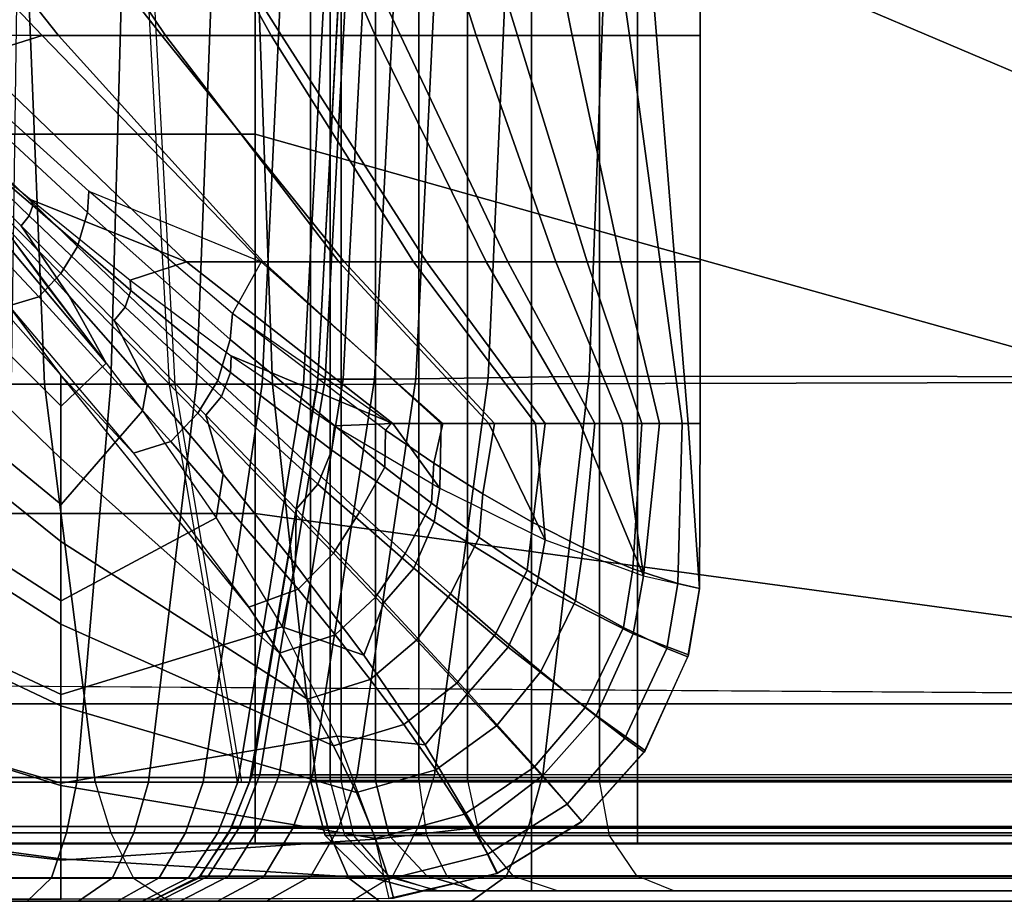
# Model space of a CAD drawing. Units: inches. Extents: x -30.1 to 32.2, y -28.8 to 17.7.
# Drawn here: x 21.7 to 23.9, y -14.6 to -12.6 of the extents above; entities that cross this region are included whole.
import ezdxf

# ---------------------------------------------------------------- set-up
doc = ezdxf.new("R2010")
doc.units = ezdxf.units.IN
doc.header["$MEASUREMENT"] = 0
for name, color, linetype in [('SEAT-BACK', 5, 'Continuous'), ('SEAT-BACKFABRIC', 5, 'Continuous'), ('SEAT-CUSHION', 5, 'Continuous'), ('SEAT-SEAT', 5, 'Continuous')]:
    doc.layers.add(name, color=color, linetype=linetype)

msp = doc.modelspace()

# ---------------------------------------------------------------- linework, layer by layer
at = {"layer": 'SEAT-BACK'}
for points in [[(22.4197, 11.144, 23.4742), (22.375, 11.144, 23.0539), (22.375, -14.356, 23.0539), (22.4197, -14.356, 23.4742)], [(22.375, 11.144, 23.0539), (22.375, 11.144, 14.1885), (22.375, -14.356, 14.1885), (22.375, -14.356, 23.0539)], [(22.375, 11.144, 14.1885), (22.4444, 11.144, 13.9343), (22.4444, -14.356, 13.9343), (22.375, -14.356, 14.1885)], [(22.5224, 11.144, 23.8074), (22.4197, 11.144, 23.4742), (22.4197, -14.356, 23.4742), (22.5224, -14.356, 23.8074)], [(22.4444, 11.144, 13.9343), (22.6202, 11.144, 13.7583), (22.6202, -14.356, 13.7583), (22.4444, -14.356, 13.9343)], [(22.7301, 11.144, 24.1915), (22.5224, 11.144, 23.8074), (22.5224, -14.356, 23.8074), (22.7301, -14.356, 24.1915)], [(22.6202, 11.144, 13.7583), (22.875, 11.144, 13.6885), (22.875, -14.356, 13.6885), (22.6202, -14.356, 13.7583)], [(23.0295, 11.144, 24.5337), (22.7301, 11.144, 24.1915), (22.7301, -14.356, 24.1915), (23.0295, -14.356, 24.5337)], [(27.875, -14.356, 13.6885), (22.875, -14.356, 13.6885), (22.875, 11.144, 13.6885), (27.875, 11.144, 13.6885)], [(26.6614, 11.144, 27.8359), (23.0295, 11.144, 24.5337), (23.0295, -14.356, 24.5337), (26.6614, -14.356, 27.8359)], [(22.4085, -14.481, 23.0539), (22.4524, -14.481, 23.4672), (22.4197, -14.356, 23.4742), (22.375, -14.356, 23.0539)], [(22.375, -14.356, 14.1885), (22.375, -14.356, 23.0539), (22.4085, -14.481, 23.0539), (22.4085, -14.481, 14.1885)], [(22.4444, -14.356, 13.9343), (22.375, -14.356, 14.1885), (22.4085, -14.481, 14.1885), (22.4733, -14.481, 13.9514)], [(22.4197, -14.356, 23.4742), (22.5224, -14.356, 23.8074), (22.5534, -14.481, 23.7948), (22.4524, -14.481, 23.4672)], [(22.6373, -14.481, 13.7872), (22.4733, -14.481, 13.9514), (22.4444, -14.356, 13.9343), (22.6202, -14.356, 13.7583)], [(22.5224, -14.356, 23.8074), (22.7301, -14.356, 24.1915), (22.7576, -14.481, 24.1725), (22.5534, -14.481, 23.7948)], [(22.875, -14.356, 13.6885), (22.6202, -14.356, 13.7583), (22.6373, -14.481, 13.7872), (22.875, -14.481, 13.722)], [(23.0295, -14.356, 24.5337), (22.7301, -14.356, 24.1915), (22.7576, -14.481, 24.1725), (23.0521, -14.481, 24.5089)], [(27.875, -14.356, 13.6885), (22.875, -14.356, 13.6885), (22.875, -14.481, 13.722), (27.875, -14.481, 13.722)], [(23.0295, -14.356, 24.5337), (26.6614, -14.356, 27.8359), (26.6839, -14.481, 27.8111), (23.0521, -14.481, 24.5089)], [(22.5, -14.5725, 23.0539), (22.5419, -14.5725, 23.4479), (22.4524, -14.481, 23.4672), (22.4085, -14.481, 23.0539)], [(22.4085, -14.481, 14.1885), (22.4085, -14.481, 23.0539), (22.5, -14.5725, 23.0539), (22.5, -14.5725, 14.1885)], [(22.4733, -14.481, 13.9514), (22.4085, -14.481, 14.1885), (22.5, -14.5725, 14.1885), (22.5521, -14.5725, 13.9979)], [(22.4524, -14.481, 23.4672), (22.5534, -14.481, 23.7948), (22.6381, -14.5725, 23.7603), (22.5419, -14.5725, 23.4479)], [(22.6839, -14.5725, 13.8659), (22.5521, -14.5725, 13.9979), (22.4733, -14.481, 13.9514), (22.6373, -14.481, 13.7872)], [(22.5534, -14.481, 23.7948), (22.7576, -14.481, 24.1725), (22.8329, -14.5725, 24.1204), (22.6381, -14.5725, 23.7603)], [(22.875, -14.481, 13.722), (22.6373, -14.481, 13.7872), (22.6839, -14.5725, 13.8659), (22.875, -14.5725, 13.8135)], [(23.0521, -14.481, 24.5089), (22.7576, -14.481, 24.1725), (22.8329, -14.5725, 24.1204), (23.1136, -14.5725, 24.4412)], [(27.875, -14.481, 13.722), (22.875, -14.481, 13.722), (22.875, -14.5725, 13.8135), (27.875, -14.5725, 13.8135)], [(23.0521, -14.481, 24.5089), (26.6839, -14.481, 27.8111), (26.7454, -14.5725, 27.7434), (23.1136, -14.5725, 24.4412)], [(22.625, -14.606, 23.0539), (22.6641, -14.606, 23.4217), (22.5419, -14.5725, 23.4479), (22.5, -14.5725, 23.0539)], [(22.5, -14.5725, 14.1885), (22.5, -14.5725, 23.0539), (22.625, -14.606, 23.0539), (22.625, -14.606, 14.1885)], [(22.5521, -14.5725, 13.9979), (22.5, -14.5725, 14.1885), (22.625, -14.606, 14.1885), (22.6597, -14.606, 14.0614)], [(22.5419, -14.5725, 23.4479), (22.6381, -14.5725, 23.7603), (22.7539, -14.606, 23.7132), (22.6641, -14.606, 23.4217)], [(22.7476, -14.606, 13.9734), (22.6597, -14.606, 14.0614), (22.5521, -14.5725, 13.9979), (22.6839, -14.5725, 13.8659)], [(22.6381, -14.5725, 23.7603), (22.8329, -14.5725, 24.1204), (22.9357, -14.606, 24.0493), (22.7539, -14.606, 23.7132)], [(22.875, -14.5725, 13.8135), (22.6839, -14.5725, 13.8659), (22.7476, -14.606, 13.9734), (22.875, -14.606, 13.9385)], [(23.1136, -14.5725, 24.4412), (22.8329, -14.5725, 24.1204), (22.9357, -14.606, 24.0493), (23.1977, -14.606, 24.3487)], [(27.875, -14.5725, 13.8135), (22.875, -14.5725, 13.8135), (22.875, -14.606, 13.9385), (27.875, -14.606, 13.9385)], [(23.1136, -14.5725, 24.4412), (26.7454, -14.5725, 27.7434), (26.8295, -14.606, 27.651), (23.1977, -14.606, 24.3487)], [(22.625, -14.606, 23.0539), (22.625, -14.606, 14.1885), (27.875, -14.606, 13.9385), (27.875, -14.606, 27.1885)], [(27.8588, -14.606, 27.33), (22.6641, -14.606, 23.4217), (22.625, -14.606, 23.0539), (27.875, -14.606, 27.1885)], [(27.875, -14.606, 13.9385), (22.625, -14.606, 14.1885), (22.6597, -14.606, 14.0614), (27.875, -14.606, 13.9385)], [(27.875, -14.606, 13.9385), (22.6597, -14.606, 14.0614), (22.7476, -14.606, 13.9734), (27.875, -14.606, 13.9385)], [(22.6641, -14.606, 23.4217), (27.8588, -14.606, 27.33), (27.806, -14.606, 27.474)], [(27.6969, -14.606, 27.6255), (22.6641, -14.606, 23.4217), (27.806, -14.606, 27.474), (27.6969, -14.606, 27.6255)], [(27.5394, -14.606, 27.7425), (22.6641, -14.606, 23.4217), (27.6969, -14.606, 27.6255), (27.5394, -14.606, 27.7425)], [(22.7539, -14.606, 23.7132), (22.6641, -14.606, 23.4217), (27.5394, -14.606, 27.7425), (27.3378, -14.606, 27.8073)], [(27.875, -14.606, 13.9385), (22.7476, -14.606, 13.9734), (22.875, -14.606, 13.9385), (27.875, -14.606, 13.9385)], [(22.9357, -14.606, 24.0493), (22.7539, -14.606, 23.7132), (27.3378, -14.606, 27.8073), (27.1143, -14.606, 27.7986)], [(23.1977, -14.606, 24.3487), (22.9357, -14.606, 24.0493), (27.1143, -14.606, 27.7986), (26.9668, -14.606, 27.7457)], [(26.8295, -14.606, 27.651), (23.1977, -14.606, 24.3487), (26.9668, -14.606, 27.7457), (26.8295, -14.606, 27.651)]]:
    msp.add_3dface(points, dxfattribs=at)
at = {"layer": 'SEAT-BACKFABRIC'}
for points in [[(21.3291, -12.5449, 25.3212), (21.7359, -12.5451, 25.8427), (21.773, -13.4593, 25.8096), (21.3703, -13.4588, 25.2933)], [(21.9229, -13.4591, 16.047), (21.9478, -12.5417, 16.0037), (21.7101, -12.5417, 15.9053), (21.6971, -13.4591, 15.9535)], [(21.7359, -12.5451, 25.8427), (22.2568, -12.5452, 26.3472), (22.2888, -13.4595, 26.309), (21.773, -13.4593, 25.8096)], [(22.1167, -13.4591, 16.1957), (22.152, -12.5417, 16.1604), (21.9478, -12.5417, 16.0037), (21.9229, -13.4591, 16.047)], [(22.0059, -12.5452, 22.5213), (22.019, -12.5452, 23.4182), (22.068, -13.4595, 23.4091), (22.0557, -13.4595, 22.5213)], [(22.2655, -13.4591, 16.3896), (22.3087, -12.5417, 16.3646), (22.152, -12.5417, 16.1604), (22.1167, -13.4591, 16.1957)], [(22.2568, -12.5452, 26.3472), (25.5171, -12.5414, 29.0742), (25.5487, -13.4518, 29.0364), (22.2888, -13.4595, 26.309)], [(22.359, -13.4591, 16.6153), (22.4072, -12.5417, 16.6024), (22.3087, -12.5417, 16.3646), (22.2655, -13.4591, 16.3896)], [(22.3909, -13.4595, 16.8577), (22.4407, -12.5452, 16.8577), (22.4072, -12.5417, 16.6024), (22.359, -13.4591, 16.6153)], [(22.3919, -13.4476, 23.2228), (22.3909, -13.4595, 22.5213), (22.4407, -12.5452, 22.5213), (22.4409, -12.5393, 23.2228)], [(22.4407, -12.5452, 16.8577), (22.4407, -12.5452, 22.5213), (22.3909, -13.4595, 22.5213), (22.3909, -13.4595, 16.8577)], [(22.4409, -12.5393, 23.2228), (22.4566, -12.5393, 23.4737), (22.408, -13.4476, 23.4798), (22.3919, -13.4476, 23.2228)], [(22.4566, -12.5393, 23.4737), (22.4964, -12.5393, 23.6924), (22.4488, -13.4476, 23.7038), (22.408, -13.4476, 23.4798)], [(22.4964, -12.5393, 23.6924), (22.5657, -12.5393, 23.9206), (22.5198, -13.4476, 23.9376), (22.4488, -13.4476, 23.7038)], [(22.5657, -12.5393, 23.9206), (22.6573, -12.5389, 24.1308), (22.6137, -13.4468, 24.1528), (22.5198, -13.4476, 23.9376)], [(22.6573, -12.5389, 24.1308), (22.8169, -12.5377, 24.3941), (22.7773, -13.4445, 24.4225), (22.6137, -13.4468, 24.1528)], [(22.8169, -12.5377, 24.3941), (23.0399, -12.5358, 24.6552), (23.0059, -13.4408, 24.6897), (22.7773, -13.4445, 24.4225)], [(23.0399, -12.5358, 24.6552), (26.3739, -12.5374, 27.9445), (26.3397, -13.4438, 27.9791), (23.0059, -13.4408, 24.6897)], [(21.3703, -13.4588, 25.2933), (21.773, -13.4593, 25.8096), (21.8877, -14.36, 25.7072), (21.4973, -14.3592, 25.2071)], [(21.846, -14.3602, 16.1802), (21.9229, -13.4591, 16.047), (21.6971, -13.4591, 15.9535), (21.6573, -14.3602, 16.102)], [(21.773, -13.4593, 25.8096), (22.2888, -13.4595, 26.309), (22.3875, -14.3602, 26.191), (21.8877, -14.36, 25.7072)], [(22.008, -14.3602, 16.3045), (22.1167, -13.4591, 16.1957), (21.9229, -13.4591, 16.047), (21.846, -14.3602, 16.1802)], [(22.1323, -14.3602, 16.4665), (22.2655, -13.4591, 16.3896), (22.1167, -13.4591, 16.1957), (22.008, -14.3602, 16.3045)], [(22.0557, -13.4595, 22.5213), (22.068, -13.4595, 23.4091), (22.2192, -14.3602, 23.3812), (22.2095, -14.3602, 22.5212)], [(22.2104, -14.3602, 16.6551), (22.359, -13.4591, 16.6153), (22.2655, -13.4591, 16.3896), (22.1323, -14.3602, 16.4665)], [(22.2371, -14.3602, 16.8576), (22.3909, -13.4595, 16.8577), (22.359, -13.4591, 16.6153), (22.2104, -14.3602, 16.6551)], [(22.2428, -14.3433, 23.2228), (22.2371, -14.3602, 22.5212), (22.3909, -13.4595, 22.5213), (22.3919, -13.4476, 23.2228)], [(22.3909, -13.4595, 16.8577), (22.3909, -13.4595, 22.5213), (22.2371, -14.3602, 22.5212), (22.2371, -14.3602, 16.8576)], [(22.3919, -13.4476, 23.2228), (22.408, -13.4476, 23.4798), (22.26, -14.3433, 23.4984), (22.2428, -14.3433, 23.2228)], [(22.408, -13.4476, 23.4798), (22.4488, -13.4476, 23.7038), (22.3038, -14.3433, 23.7386), (22.26, -14.3433, 23.4984)], [(22.2888, -13.4595, 26.309), (25.5487, -13.4518, 29.0364), (25.6478, -14.3602, 28.918), (22.3875, -14.3602, 26.191)], [(22.4488, -13.4476, 23.7038), (22.5198, -13.4476, 23.9376), (22.3799, -14.3433, 23.9893), (22.3038, -14.3433, 23.7386)], [(22.5198, -13.4476, 23.9376), (22.6137, -13.4468, 24.1528), (22.4805, -14.3433, 24.2202), (22.3799, -14.3433, 23.9893)], [(22.6137, -13.4468, 24.1528), (22.7773, -13.4445, 24.4225), (22.6558, -14.3433, 24.5095), (22.4805, -14.3433, 24.2202)], [(22.7773, -13.4445, 24.4225), (23.0059, -13.4408, 24.6897), (22.9007, -14.3433, 24.7963), (22.6558, -14.3433, 24.5095)], [(23.0059, -13.4408, 24.6897), (26.3397, -13.4438, 27.9791), (26.2347, -14.3433, 28.0855), (22.9007, -14.3433, 24.7963)], [(22.1953, -14.4641, 23.2228), (22.1901, -14.4748, 22.5213), (22.2371, -14.3602, 22.5212), (22.2428, -14.3433, 23.2228)], [(22.2428, -14.3433, 23.2228), (22.26, -14.3433, 23.4984), (22.2129, -14.4641, 23.5043), (22.1953, -14.4641, 23.2228)], [(22.2576, -14.4641, 23.7497), (22.2129, -14.4641, 23.5043), (22.26, -14.3433, 23.4984), (22.3038, -14.3433, 23.7386)], [(22.3038, -14.3433, 23.7386), (22.3799, -14.3433, 23.9893), (22.3354, -14.4641, 24.0057), (22.2576, -14.4641, 23.7497)], [(22.3799, -14.3433, 23.9893), (22.4805, -14.3433, 24.2202), (22.4382, -14.4641, 24.2416), (22.3354, -14.4641, 24.0057)], [(22.4805, -14.3433, 24.2202), (22.6558, -14.3433, 24.5095), (22.6172, -14.4641, 24.5371), (22.4382, -14.4641, 24.2416)], [(22.6172, -14.4641, 24.5371), (22.8674, -14.4641, 24.8301), (22.9007, -14.3433, 24.7963), (22.6558, -14.3433, 24.5095)], [(22.8674, -14.4641, 24.8301), (26.2014, -14.4641, 28.1193), (26.2347, -14.3433, 28.0855), (22.9007, -14.3433, 24.7963)], [(21.4976, -14.3602, 25.2069), (21.8878, -14.3602, 25.7072), (21.9228, -14.4748, 25.6759), (21.5365, -14.4748, 25.1805)], [(21.8225, -14.4746, 16.2208), (21.846, -14.3602, 16.1802), (21.6573, -14.3602, 16.102), (21.6452, -14.4746, 16.1473)], [(21.9748, -14.4746, 16.3376), (22.008, -14.3602, 16.3045), (21.846, -14.3602, 16.1802), (21.8225, -14.4746, 16.2208)], [(21.9228, -14.4748, 25.6759), (22.4176, -14.4748, 26.155), (22.3875, -14.3602, 26.191), (21.8878, -14.3602, 25.7072)], [(22.0917, -14.4746, 16.4899), (22.1323, -14.3602, 16.4665), (22.008, -14.3602, 16.3045), (21.9748, -14.4746, 16.3376)], [(22.1651, -14.4746, 16.6673), (22.2104, -14.3602, 16.6551), (22.1323, -14.3602, 16.4665), (22.0917, -14.4746, 16.4899)], [(22.19, -14.4749, 16.8577), (22.2371, -14.3602, 16.8576), (22.2104, -14.3602, 16.6551), (22.1651, -14.4746, 16.6673)], [(22.19, -14.4749, 16.8577), (22.1901, -14.4748, 22.5213), (22.2371, -14.3603, 22.5213), (22.2371, -14.3602, 16.8576)], [(22.4176, -14.4748, 26.155), (25.678, -14.4748, 28.8819), (25.6478, -14.3602, 28.918), (22.3875, -14.3602, 26.191)], [(22.1255, -14.5731, 23.2228), (22.1214, -14.5774, 22.5213), (22.1901, -14.4748, 22.5213), (22.1953, -14.4641, 23.2228)], [(22.1953, -14.4641, 23.2228), (22.2129, -14.4641, 23.5043), (22.1436, -14.5731, 23.513), (22.1255, -14.5731, 23.2228)], [(22.1897, -14.5731, 23.7659), (22.1436, -14.5731, 23.513), (22.2129, -14.4641, 23.5043), (22.2576, -14.4641, 23.7497)], [(22.2576, -14.4641, 23.7497), (22.3354, -14.4641, 24.0057), (22.2699, -14.5731, 24.0299), (22.1897, -14.5731, 23.7659)], [(22.3354, -14.4641, 24.0057), (22.4382, -14.4641, 24.2416), (22.3759, -14.5731, 24.2731), (22.2699, -14.5731, 24.0299)], [(22.4382, -14.4641, 24.2416), (22.6172, -14.4641, 24.5371), (22.5604, -14.5731, 24.5777), (22.3759, -14.5731, 24.2731)], [(22.5604, -14.5731, 24.5777), (22.8183, -14.5731, 24.8798), (22.8674, -14.4641, 24.8301), (22.6172, -14.4641, 24.5371)], [(22.8183, -14.5731, 24.8798), (26.1523, -14.5731, 28.169), (26.2014, -14.4641, 28.1193), (22.8674, -14.4641, 24.8301)], [(21.5365, -14.4748, 25.1805), (21.9228, -14.4748, 25.6759), (21.9741, -14.5774, 25.6301), (21.5933, -14.5774, 25.142)], [(21.7884, -14.577, 16.28), (21.8225, -14.4746, 16.2208), (21.6452, -14.4746, 16.1473), (21.6275, -14.577, 16.2133)], [(21.9265, -14.577, 16.386), (21.9748, -14.4746, 16.3376), (21.8225, -14.4746, 16.2208), (21.7884, -14.577, 16.28)], [(21.9741, -14.5774, 25.6301), (22.4617, -14.5774, 26.1023), (22.4176, -14.4748, 26.155), (21.9228, -14.4748, 25.6759)], [(22.0325, -14.577, 16.5241), (22.0917, -14.4746, 16.4899), (21.9748, -14.4746, 16.3376), (21.9265, -14.577, 16.386)], [(22.0991, -14.577, 16.685), (22.1651, -14.4746, 16.6673), (22.0917, -14.4746, 16.4899), (22.0325, -14.577, 16.5241)], [(22.1214, -14.5775, 16.8577), (22.19, -14.4749, 16.8577), (22.1651, -14.4746, 16.6673), (22.0991, -14.577, 16.685)], [(22.1214, -14.5775, 16.8577), (22.1214, -14.5774, 22.5213), (22.1901, -14.4748, 22.5213), (22.19, -14.4749, 16.8577)], [(22.4617, -14.5774, 26.1023), (25.722, -14.5774, 28.8292), (25.678, -14.4748, 28.8819), (22.4176, -14.4748, 26.155)], [(22.1255, -14.5731, 23.2228), (22.1436, -14.5731, 23.513), (22.0319, -14.6298, 23.5271), (22.0129, -14.6298, 23.2228)], [(22.0129, -14.6298, 23.2228), (22.0129, -14.6298, 22.5213), (22.1214, -14.5774, 22.5213), (22.1255, -14.5731, 23.2228)], [(22.0802, -14.6298, 23.7922), (22.0319, -14.6298, 23.5271), (22.1436, -14.5731, 23.513), (22.1897, -14.5731, 23.7659)], [(22.1897, -14.5731, 23.7659), (22.2699, -14.5731, 24.0299), (22.1642, -14.6298, 24.069), (22.0802, -14.6298, 23.7922)], [(22.2699, -14.5731, 24.0299), (22.3759, -14.5731, 24.2731), (22.2754, -14.6298, 24.3239), (22.1642, -14.6298, 24.069)], [(22.3759, -14.5731, 24.2731), (22.5604, -14.5731, 24.5777), (22.4689, -14.6298, 24.6433), (22.2754, -14.6298, 24.3239)], [(22.4689, -14.6298, 24.6433), (22.7392, -14.6298, 24.9599), (22.8183, -14.5731, 24.8798), (22.5604, -14.5731, 24.5777)], [(22.7392, -14.6298, 24.9599), (26.0732, -14.6298, 28.2492), (26.1523, -14.5731, 28.169), (22.8183, -14.5731, 24.8798)], [(21.5933, -14.5774, 25.142), (21.9741, -14.5774, 25.6301), (22.055, -14.6298, 25.5578), (21.6832, -14.6298, 25.0811)], [(21.7339, -14.6299, 16.3742), (21.7884, -14.577, 16.28), (21.6275, -14.577, 16.2133), (21.5993, -14.6299, 16.3185)], [(21.8495, -14.6299, 16.4629), (21.9265, -14.577, 16.386), (21.7884, -14.577, 16.28), (21.7339, -14.6299, 16.3742)], [(21.9382, -14.6299, 16.5785), (22.0325, -14.577, 16.5241), (21.9265, -14.577, 16.386), (21.8495, -14.6299, 16.4629)], [(21.994, -14.6299, 16.7131), (22.0991, -14.577, 16.685), (22.0325, -14.577, 16.5241), (21.9382, -14.6299, 16.5785)], [(22.055, -14.6298, 25.5578), (22.5313, -14.6298, 26.019), (22.4617, -14.5774, 26.1023), (21.9741, -14.5774, 25.6301)], [(22.0129, -14.6298, 16.8577), (22.1214, -14.5775, 16.8577), (22.0991, -14.577, 16.685), (21.994, -14.6299, 16.7131)], [(22.0129, -14.6298, 16.8577), (22.0129, -14.6298, 22.5213), (22.1214, -14.5774, 22.5213), (22.1214, -14.5775, 16.8577)], [(22.5313, -14.6298, 26.019), (25.7916, -14.6298, 28.746), (25.722, -14.5774, 28.8292), (22.4617, -14.5774, 26.1023)], [(20.8969, -14.6298, 22.5213), (20.8968, -14.6299, 16.8576), (22.0129, -14.6298, 16.8577), (22.0129, -14.6298, 22.5213)], [(20.9728, -14.6298, 23.3499), (20.8969, -14.6298, 22.5213), (22.0129, -14.6298, 22.5213), (22.0129, -14.6298, 23.2228)], [(21.1323, -14.6298, 23.9676), (20.9728, -14.6298, 23.3499), (22.0129, -14.6298, 23.2228), (22.0319, -14.6298, 23.5271)], [(21.3793, -14.6298, 24.5625), (21.1323, -14.6298, 23.9676), (22.0802, -14.6298, 23.7922), (22.1642, -14.6298, 24.069)], [(21.1323, -14.6298, 23.9676), (22.0319, -14.6298, 23.5271), (22.0802, -14.6298, 23.7922), (21.1323, -14.6298, 23.9676)], [(21.6832, -14.6298, 25.0811), (21.3793, -14.6298, 24.5625), (22.2754, -14.6298, 24.3239), (22.4689, -14.6298, 24.6433)], [(21.3793, -14.6298, 24.5625), (22.1642, -14.6298, 24.069), (22.2754, -14.6298, 24.3239), (21.3793, -14.6298, 24.5625)], [(21.4548, -14.6298, 16.8576), (22.0129, -14.6298, 16.8577), (21.994, -14.6299, 16.7131)], [(21.4548, -14.6298, 16.8576), (21.994, -14.6299, 16.7131), (21.9382, -14.6299, 16.5785)], [(21.4548, -14.6298, 16.8576), (21.9382, -14.6299, 16.5785), (21.8495, -14.6299, 16.4629)], [(21.4548, -14.6298, 16.8576), (21.8495, -14.6299, 16.4629), (21.7339, -14.6299, 16.3742)], [(21.4548, -14.6298, 16.8576), (21.7339, -14.6299, 16.3742), (21.5993, -14.6299, 16.3185)], [(21.6832, -14.6298, 25.0811), (22.4689, -14.6298, 24.6433), (22.7392, -14.6298, 24.9599), (22.055, -14.6298, 25.5578)], [(22.055, -14.6298, 25.5578), (22.7392, -14.6298, 24.9599), (22.5313, -14.6298, 26.019), (22.055, -14.6298, 25.5578)], [(22.5313, -14.6298, 26.019), (22.7392, -14.6298, 24.9599), (26.0732, -14.6298, 28.2492), (25.7916, -14.6298, 28.746)]]:
    msp.add_3dface(points, dxfattribs=at)
at = {"layer": 'SEAT-CUSHION'}
msp.add_line((23.257, -13.5484, 15.1407), (23.257, -13.5484, 15.2032), dxfattribs=at)
for points in [[(21.5607, -12.6692, 16.1471), (20.9837, -12.0369, 16.2798), (21.3032, -12.0369, 16.2101), (21.8048, -12.6692, 16.0808)], [(22.0387, -12.6693, 14.7065), (21.5376, -12.037, 14.6702), (21.1652, -12.037, 14.6543), (21.7673, -12.6693, 14.6843)], [(21.7673, -12.6693, 14.6843), (21.1652, -12.037, 14.6543), (21.2414, -12.4466, 14.657), (21.5561, -12.736, 14.6712)], [(21.8048, -12.6692, 16.0808), (21.3032, -12.0369, 16.2101), (21.6206, -12.0369, 16.1315), (22.0469, -12.6692, 16.0074)], [(22.3093, -12.6693, 14.7366), (21.9096, -12.037, 14.6951), (21.5376, -12.037, 14.6702), (22.0387, -12.6693, 14.7065)], [(22.0469, -12.6692, 16.0074), (21.6206, -12.0369, 16.1315), (21.9351, -12.0369, 16.0423), (22.2861, -12.6692, 15.9253)], [(22.5784, -12.6693, 14.7782), (22.2804, -12.037, 14.7329), (21.9096, -12.037, 14.6951), (22.3093, -12.6693, 14.7366)], [(22.2861, -12.6692, 15.9253), (21.9351, -12.0369, 16.0423), (22.2456, -12.0369, 15.94), (22.5214, -12.6692, 15.8324)], [(22.5214, -12.6692, 15.8324), (22.2456, -12.0369, 15.94), (22.5498, -12.0369, 15.8201), (22.7503, -12.6692, 15.7248)], [(22.8438, -12.6693, 14.8384), (22.6484, -12.037, 14.7917), (22.2804, -12.037, 14.7329), (22.5784, -12.6693, 14.7782)], [(22.7503, -12.6692, 15.7248), (22.5498, -12.0369, 15.8201), (22.8423, -12.0369, 15.6744), (22.9676, -12.6692, 15.5956)], [(23.0972, -12.6693, 14.9365), (23.0065, -12.037, 14.8934), (22.6484, -12.037, 14.7917), (22.8438, -12.6693, 14.8384)], [(22.9676, -12.6692, 15.5956), (22.8423, -12.0369, 15.6744), (23.1071, -12.0369, 15.4838), (23.1581, -12.6692, 15.4302)], [(23.2571, -12.6693, 15.1407), (23.2571, -12.037, 15.1407), (23.0065, -12.037, 14.8934), (23.0972, -12.6693, 14.9365)], [(23.1581, -12.6692, 15.4302), (23.1071, -12.0369, 15.4838), (23.2569, -12.0369, 15.2032), (23.2569, -12.6692, 15.2032)], [(23.2569, -12.6692, 15.2032), (23.2571, -12.6693, 15.1407), (23.2571, -12.037, 15.1407), (23.257, -12.037, 15.2032)], [(22.0947, -13.1822, 15.9918), (21.5607, -12.6692, 16.1471), (21.2926, -12.6735, 16.2095), (21.7424, -13.0418, 16.0984)], [(21.9126, -13.4117, 16.0072), (21.2926, -12.6735, 16.2095), (21.2926, -12.9906, 16.1309), (21.8108, -13.5086, 15.9765)], [(21.2926, -12.6735, 16.2095), (21.9126, -13.4117, 16.0072), (21.6473, -13.0605, 16.1117), (21.2926, -12.6735, 16.2095)], [(22.2636, -13.1823, 14.7308), (21.7673, -12.6693, 14.6843), (21.5561, -12.736, 14.6712), (21.8733, -13.0223, 14.6922)], [(22.268, -13.1822, 15.9319), (21.8048, -12.6692, 16.0808), (21.5607, -12.6692, 16.1471), (22.0947, -13.1822, 15.9918)], [(22.451, -13.1823, 14.7567), (22.0387, -12.6693, 14.7065), (21.7673, -12.6693, 14.6843), (22.2636, -13.1823, 14.7308)], [(22.4394, -13.1822, 15.8664), (22.0469, -12.6692, 16.0074), (21.8048, -12.6692, 16.0808), (22.268, -13.1822, 15.9319)], [(22.6374, -13.1823, 14.7895), (22.3093, -12.6693, 14.7366), (22.0387, -12.6693, 14.7065), (22.451, -13.1823, 14.7567)], [(22.608, -13.1822, 15.7941), (22.2861, -12.6692, 15.9253), (22.0469, -12.6692, 16.0074), (22.4394, -13.1822, 15.8664)], [(22.7725, -13.1822, 15.7131), (22.5214, -12.6692, 15.8324), (22.2861, -12.6692, 15.9253), (22.608, -13.1822, 15.7941)], [(22.8216, -13.1823, 14.8323), (22.5784, -12.6693, 14.7782), (22.3093, -12.6693, 14.7366), (22.6374, -13.1823, 14.7895)], [(22.9307, -13.1822, 15.6203), (22.7503, -12.6692, 15.7248), (22.5214, -12.6692, 15.8324), (22.7725, -13.1822, 15.7131)], [(23.0013, -13.1823, 14.8913), (22.8438, -12.6693, 14.8384), (22.5784, -12.6693, 14.7782), (22.8216, -13.1823, 14.8323)], [(23.0776, -13.1822, 15.5107), (22.9676, -12.6692, 15.5956), (22.7503, -12.6692, 15.7248), (22.9307, -13.1822, 15.6203)], [(23.1666, -13.1823, 14.9822), (23.0972, -12.6693, 14.9365), (22.8438, -12.6693, 14.8384), (23.0013, -13.1823, 14.8913)], [(23.1999, -13.1822, 15.3747), (23.1581, -12.6692, 15.4302), (22.9676, -12.6692, 15.5956), (23.0776, -13.1822, 15.5107)], [(23.2571, -13.1823, 15.1407), (23.2571, -12.6693, 15.1407), (23.0972, -12.6693, 14.9365), (23.1666, -13.1823, 14.9822)], [(23.2569, -13.1822, 15.2032), (23.2569, -12.6692, 15.2032), (23.1581, -12.6692, 15.4302), (23.1999, -13.1822, 15.3747)], [(23.2569, -13.1822, 15.2032), (23.2571, -13.1823, 15.1407), (23.2571, -12.6693, 15.1407), (23.2569, -12.6692, 15.2032)], [(21.87, -13.0702, 14.6924), (21.8733, -13.0223, 14.6922), (21.5561, -12.736, 14.6712), (21.552, -12.7763, 14.6713)], [(21.8478, -13.147, 14.6929), (21.87, -13.0702, 14.6924), (21.552, -12.7763, 14.6713), (21.5317, -12.841, 14.6715)], [(21.2927, -13.1272, 14.6837), (21.8102, -13.6274, 14.7303), (21.8102, -13.4386, 14.7096), (21.2927, -12.854, 14.6675)], [(21.8102, -13.4386, 14.7096), (21.2927, -12.854, 14.6675), (21.6921, -13.2813, 14.6954), (21.8102, -13.4386, 14.7096)], [(21.8101, -13.2087, 14.6936), (21.8478, -13.147, 14.6929), (21.5317, -12.841, 14.6715), (21.4989, -12.893, 14.6719)], [(21.7424, -13.0418, 16.0984), (21.7464, -13.0543, 16.0972), (21.521, -12.8625, 16.1545), (21.5179, -12.8575, 16.1546)], [(21.7381, -13.0782, 16.0972), (21.7203, -13.1004, 16.097), (21.5086, -12.8854, 16.1559), (21.5214, -12.8693, 16.1561)], [(21.7464, -13.0543, 16.0972), (21.7381, -13.0782, 16.0972), (21.5214, -12.8693, 16.1561), (21.521, -12.8625, 16.1545)], [(21.76, -13.2609, 14.6949), (21.8101, -13.2087, 14.6936), (21.4989, -12.893, 14.6719), (21.4561, -12.9372, 14.6726)], [(21.8286, -13.2596, 16.0542), (21.7203, -13.1004, 16.097), (21.5086, -12.8854, 16.1559), (21.6473, -13.0605, 16.1117)], [(21.6921, -13.2813, 14.6954), (21.76, -13.2609, 14.6949), (21.4561, -12.9372, 14.6726), (21.399, -12.9555, 14.673)], [(21.8108, -13.5086, 15.9765), (21.2926, -12.9906, 16.1309), (21.2926, -13.3048, 16.0418), (21.8108, -13.7311, 15.8964)], [(22.1929, -13.3576, 14.7233), (22.1981, -13.2989, 14.7231), (21.8733, -13.0223, 14.6922), (21.87, -13.0702, 14.6924)], [(22.2636, -13.1823, 14.7308), (22.1981, -13.2989, 14.7231), (21.8733, -13.0223, 14.6922), (22.2636, -13.1823, 14.7308)], [(21.9126, -13.4117, 16.0072), (21.8286, -13.2596, 16.0542), (21.6473, -13.0605, 16.1117), (21.7727, -13.2306, 16.064)], [(21.9687, -13.2469, 16.0315), (21.9554, -13.2845, 16.0314), (21.7381, -13.0782, 16.0972), (21.7464, -13.0543, 16.0972)], [(21.9666, -13.2234, 16.0327), (21.9687, -13.2469, 16.0315), (21.7464, -13.0543, 16.0972), (21.7424, -13.0418, 16.0984)], [(21.9666, -13.2234, 16.0327), (22.0947, -13.1822, 15.9918), (21.7424, -13.0418, 16.0984), (21.9666, -13.2234, 16.0327)], [(21.9554, -13.2845, 16.0314), (21.9303, -13.315, 16.0313), (21.7203, -13.1004, 16.097), (21.7381, -13.0782, 16.0972)], [(22.1655, -13.4506, 14.7242), (22.1929, -13.3576, 14.7233), (21.87, -13.0702, 14.6924), (21.8478, -13.147, 14.6929)], [(22.0055, -13.4604, 15.99), (21.9303, -13.315, 16.0313), (21.7203, -13.1004, 16.097), (21.8286, -13.2596, 16.0542)], [(21.2927, -13.4, 14.7058), (21.8102, -13.8155, 14.7562), (21.8102, -13.6274, 14.7303), (21.2927, -13.1272, 14.6837)], [(22.1199, -13.5248, 14.7254), (22.1655, -13.4506, 14.7242), (21.8478, -13.147, 14.6929), (21.8101, -13.2087, 14.6936)], [(22.5611, -13.5483, 15.8151), (22.0947, -13.1822, 15.9918), (21.9666, -13.2234, 16.0327), (22.1956, -13.3949, 15.9576)], [(22.6711, -13.5483, 15.7645), (22.268, -13.1822, 15.9319), (22.0947, -13.1822, 15.9918), (22.5611, -13.5483, 15.8151)], [(22.6747, -13.5484, 14.7972), (22.2636, -13.1823, 14.7308), (22.1981, -13.2989, 14.7231), (22.5571, -13.5484, 14.7743)], [(22.7913, -13.5484, 14.8243), (22.451, -13.1823, 14.7567), (22.2636, -13.1823, 14.7308), (22.6747, -13.5484, 14.7972)], [(22.779, -13.5483, 15.7096), (22.4394, -13.1822, 15.8664), (22.268, -13.1822, 15.9319), (22.6711, -13.5483, 15.7645)], [(22.8841, -13.5483, 15.6496), (22.608, -13.1822, 15.7941), (22.4394, -13.1822, 15.8664), (22.779, -13.5483, 15.7096)], [(22.9065, -13.5484, 14.8573), (22.6374, -13.1823, 14.7895), (22.451, -13.1823, 14.7567), (22.7913, -13.5484, 14.8243)], [(22.9853, -13.5483, 15.5832), (22.7725, -13.1822, 15.7131), (22.608, -13.1822, 15.7941), (22.8841, -13.5483, 15.6496)], [(23.0189, -13.5484, 14.8986), (22.8216, -13.1823, 14.8323), (22.6374, -13.1823, 14.7895), (22.9065, -13.5484, 14.8573)], [(23.0804, -13.5483, 15.5083), (22.9307, -13.1822, 15.6203), (22.7725, -13.1822, 15.7131), (22.9853, -13.5483, 15.5832)], [(23.1254, -13.5484, 14.9532), (23.0013, -13.1823, 14.8913), (22.8216, -13.1823, 14.8323), (23.0189, -13.5484, 14.8986)], [(23.165, -13.5483, 15.4219), (23.0776, -13.1822, 15.5107), (22.9307, -13.1822, 15.6203), (23.0804, -13.5483, 15.5083)], [(23.2161, -13.5484, 15.0306), (23.1666, -13.1823, 14.9822), (23.0013, -13.1823, 14.8913), (23.1254, -13.5484, 14.9532)], [(23.2302, -13.5483, 15.3203), (23.1999, -13.1822, 15.3747), (23.0776, -13.1822, 15.5107), (23.165, -13.5483, 15.4219)], [(23.2571, -13.5484, 15.1407), (23.2571, -13.1823, 15.1407), (23.1666, -13.1823, 14.9822), (23.2161, -13.5484, 15.0306)], [(23.2569, -13.5483, 15.2032), (23.2569, -13.1822, 15.2032), (23.1999, -13.1822, 15.3747), (23.2302, -13.5483, 15.3203)], [(23.257, -13.5484, 15.2032), (23.257, -13.5484, 15.1407), (23.2571, -13.1823, 15.1407), (23.2569, -13.1822, 15.2032)], [(22.0586, -13.5886, 14.7278), (22.1199, -13.5248, 14.7254), (21.8101, -13.2087, 14.6936), (21.76, -13.2609, 14.6949)], [(22.1956, -13.3949, 15.9576), (22.1943, -13.4323, 15.9567), (21.9687, -13.2469, 16.0315), (21.9666, -13.2234, 16.0327)], [(21.9743, -13.6155, 14.7289), (22.0586, -13.5886, 14.7278), (21.76, -13.2609, 14.6949), (21.6921, -13.2813, 14.6954)], [(21.9946, -13.5193, 15.9728), (22.0055, -13.4604, 15.99), (21.8286, -13.2596, 16.0542), (21.9126, -13.4117, 16.0072)], [(22.1943, -13.4323, 15.9567), (22.1733, -13.4872, 15.957), (21.9554, -13.2845, 16.0314), (21.9687, -13.2469, 16.0315)], [(21.9743, -13.6155, 14.7289), (21.8102, -13.4386, 14.7096), (21.6921, -13.2813, 14.6954), (21.9743, -13.6155, 14.7289)], [(21.8108, -13.7311, 15.8964), (21.2926, -13.3048, 16.0418), (21.2926, -13.6149, 15.9395), (21.8108, -13.9496, 15.806)], [(22.1733, -13.4872, 15.957), (22.1379, -13.529, 15.9569), (21.9303, -13.315, 16.0313), (21.9554, -13.2845, 16.0314)], [(22.5433, -13.6472, 14.7738), (22.5451, -13.5635, 14.7723), (22.1981, -13.2989, 14.7231), (22.1929, -13.3576, 14.7233)], [(22.5451, -13.5635, 14.7723), (22.1981, -13.2989, 14.7231), (22.5571, -13.5484, 14.7743), (22.5451, -13.5635, 14.7723)], [(22.1771, -13.663, 15.9175), (22.1379, -13.529, 15.9569), (21.9303, -13.315, 16.0313), (22.0055, -13.4604, 15.99)], [(22.486, -13.749, 14.7716), (22.5433, -13.6472, 14.7738), (22.1929, -13.3576, 14.7233), (22.1655, -13.4506, 14.7242)], [(22.4296, -13.5535, 15.8702), (22.4234, -13.6081, 15.8702), (22.1943, -13.4323, 15.9567), (22.1956, -13.3949, 15.9576)], [(22.1956, -13.3949, 15.9576), (22.4296, -13.5535, 15.8702), (22.5611, -13.5483, 15.8151), (22.1956, -13.3949, 15.9576)], [(21.2927, -13.6719, 14.7359), (21.8102, -14.0026, 14.7889), (21.8102, -13.8155, 14.7562), (21.2927, -13.4, 14.7058)], [(21.9946, -13.5193, 15.9728), (21.8108, -13.7311, 15.8964), (21.8108, -13.5086, 15.9765), (21.9126, -13.4117, 16.0072)], [(21.8102, -13.6274, 14.7303), (22.3045, -14.0684, 14.8029), (22.2368, -13.9662, 14.782), (21.8102, -13.4386, 14.7096)], [(22.2354, -13.964, 14.7816), (21.8102, -13.4386, 14.7096), (21.9743, -13.6155, 14.7289), (22.2354, -13.964, 14.7816)], [(22.4234, -13.6081, 15.8702), (22.3913, -13.6851, 15.8712), (22.1733, -13.4872, 15.957), (22.1943, -13.4323, 15.9567)], [(22.1616, -13.7614, 15.8846), (22.1771, -13.663, 15.9175), (22.0055, -13.4604, 15.99), (21.9946, -13.5193, 15.9728)], [(22.4268, -13.8416, 14.7739), (22.486, -13.749, 14.7716), (22.1655, -13.4506, 14.7242), (22.1199, -13.5248, 14.7254)], [(22.3913, -13.6851, 15.8712), (22.3423, -13.7419, 15.8712), (22.1379, -13.529, 15.9569), (22.1733, -13.4872, 15.957)], [(22.1616, -13.7614, 15.8846), (21.8108, -13.9496, 15.806), (21.8108, -13.7311, 15.8964), (21.9946, -13.5193, 15.9728)], [(22.3468, -13.9232, 14.7785), (22.4268, -13.8416, 14.7739), (22.1199, -13.5248, 14.7254), (22.0586, -13.5886, 14.7278)], [(22.3414, -13.8674, 15.8339), (22.3423, -13.7419, 15.8712), (22.1379, -13.529, 15.9569), (22.1771, -13.663, 15.9175)], [(22.4296, -13.5535, 15.8702), (22.6677, -13.6947, 15.7658), (22.5611, -13.5483, 15.8151), (22.4296, -13.5535, 15.8702)], [(22.6543, -13.6376, 14.7931), (22.6747, -13.5484, 14.7972), (22.5571, -13.5484, 14.7743), (22.5451, -13.5635, 14.7723)], [(22.6677, -13.6947, 15.7658), (22.6711, -13.5483, 15.7645), (22.5611, -13.5483, 15.8151), (22.6677, -13.6947, 15.7658)], [(22.7654, -13.7075, 14.8179), (22.7913, -13.5484, 14.8243), (22.6747, -13.5484, 14.7972), (22.6543, -13.6376, 14.7931)], [(22.6677, -13.6947, 15.7658), (22.906, -13.8115, 15.6356), (22.779, -13.5483, 15.7096), (22.6711, -13.5483, 15.7645)], [(22.8782, -13.772, 14.8487), (22.9065, -13.5484, 14.8573), (22.7913, -13.5484, 14.8243), (22.7654, -13.7075, 14.8179)], [(22.906, -13.8115, 15.6356), (22.8841, -13.5483, 15.6496), (22.779, -13.5483, 15.7096), (22.906, -13.8115, 15.6356)], [(22.9921, -13.8294, 14.8881), (23.0189, -13.5484, 14.8986), (22.9065, -13.5484, 14.8573), (22.8782, -13.772, 14.8487)], [(22.906, -13.8115, 15.6356), (23.1291, -13.893, 15.4607), (22.9853, -13.5483, 15.5832), (22.8841, -13.5483, 15.6496)], [(23.1291, -13.893, 15.4607), (23.0804, -13.5483, 15.5083), (22.9853, -13.5483, 15.5832), (23.1291, -13.893, 15.4607)], [(23.1047, -13.8772, 14.9414), (23.1254, -13.5484, 14.9532), (23.0189, -13.5484, 14.8986), (22.9921, -13.8294, 14.8881)], [(23.1291, -13.893, 15.4607), (23.165, -13.5483, 15.4219), (23.0804, -13.5483, 15.5083), (23.1291, -13.893, 15.4607)], [(23.2062, -13.9105, 15.0205), (23.2161, -13.5484, 15.0306), (23.1254, -13.5484, 14.9532), (23.1047, -13.8772, 14.9414)], [(23.1291, -13.893, 15.4607), (23.2555, -13.9219, 15.2032), (23.2302, -13.5483, 15.3203), (23.165, -13.5483, 15.4219)], [(23.2555, -13.9219, 15.1407), (23.2571, -13.5484, 15.1407), (23.2161, -13.5484, 15.0306), (23.2062, -13.9105, 15.0205)], [(23.2302, -13.5483, 15.3203), (23.2555, -13.9219, 15.2032), (23.257, -13.5484, 15.2032), (23.2302, -13.5483, 15.3203)], [(23.2555, -13.9219, 15.2032), (23.2555, -13.9219, 15.1407), (23.2571, -13.5484, 15.1407), (23.257, -13.5484, 15.2032)], [(22.6677, -13.6947, 15.7658), (22.6553, -13.7706, 15.7671), (22.4234, -13.6081, 15.8702), (22.4296, -13.5535, 15.8702)], [(22.6493, -13.7282, 14.7944), (22.6543, -13.6376, 14.7931), (22.5451, -13.5635, 14.7723), (22.5433, -13.6472, 14.7738)], [(22.2354, -13.964, 14.7816), (22.3468, -13.9232, 14.7785), (22.0586, -13.5886, 14.7278), (21.9743, -13.6155, 14.7289)], [(21.8108, -13.9496, 15.806), (21.2926, -13.6149, 15.9395), (21.2926, -13.9187, 15.8197), (21.8108, -14.1618, 15.7016)], [(22.6553, -13.7706, 15.7671), (22.6088, -13.8758, 15.7692), (22.3913, -13.6851, 15.8712), (22.4234, -13.6081, 15.8702)], [(21.8102, -13.8155, 14.7562), (22.3683, -14.1723, 14.8279), (22.3045, -14.0684, 14.8029), (21.8102, -13.6274, 14.7303)], [(22.7567, -13.8063, 14.8191), (22.7654, -13.7075, 14.8179), (22.6543, -13.6376, 14.7931), (22.6493, -13.7282, 14.7944)], [(22.5893, -13.8427, 14.7924), (22.6493, -13.7282, 14.7944), (22.5433, -13.6472, 14.7738), (22.486, -13.749, 14.7716)], [(21.2927, -13.9424, 14.7775), (21.8102, -14.1876, 14.8318), (21.8102, -14.0026, 14.7889), (21.2927, -13.6719, 14.7359)], [(22.3107, -14.0082, 15.7789), (22.3414, -13.8674, 15.8339), (22.1771, -13.663, 15.9175), (22.1616, -13.7614, 15.8846)], [(22.6088, -13.8758, 15.7692), (22.5416, -13.9525, 15.7694), (22.3423, -13.7419, 15.8712), (22.3913, -13.6851, 15.8712)], [(22.906, -13.8115, 15.6356), (22.8872, -13.9134, 15.6385), (22.6553, -13.7706, 15.7671), (22.6677, -13.6947, 15.7658)], [(22.6917, -13.9339, 14.8168), (22.7567, -13.8063, 14.8191), (22.6493, -13.7282, 14.7944), (22.5893, -13.8427, 14.7924)], [(22.8654, -13.8804, 14.8495), (22.8782, -13.772, 14.8487), (22.7654, -13.7075, 14.8179), (22.7567, -13.8063, 14.8191)], [(22.4956, -14.0726, 15.7348), (22.5416, -13.9525, 15.7694), (22.3423, -13.7419, 15.8712), (22.3414, -13.8674, 15.8339)], [(22.5219, -13.941, 14.7947), (22.5893, -13.8427, 14.7924), (22.486, -13.749, 14.7716), (22.4268, -13.8416, 14.7739)], [(22.3107, -14.0082, 15.7789), (21.8108, -14.1618, 15.7016), (21.8108, -13.9496, 15.806), (22.1616, -13.7614, 15.8846)], [(22.8872, -13.9134, 15.6385), (22.8227, -14.0548, 15.6421), (22.6088, -13.8758, 15.7692), (22.6553, -13.7706, 15.7671)], [(22.9749, -13.9493, 14.8883), (22.9921, -13.8294, 14.8881), (22.8782, -13.772, 14.8487), (22.8654, -13.8804, 14.8495)], [(21.8102, -14.0026, 14.7889), (22.427, -14.2775, 14.8587), (22.3683, -14.1723, 14.8279), (21.8102, -13.8155, 14.7562)], [(22.7942, -14.0232, 14.8468), (22.8654, -13.8804, 14.8495), (22.7567, -13.8063, 14.8191), (22.6917, -13.9339, 14.8168)], [(23.1291, -13.893, 15.4607), (23.1057, -14.024, 15.4642), (22.8872, -13.9134, 15.6385), (22.906, -13.8115, 15.6356)], [(23.0832, -14.0102, 14.9409), (23.1047, -13.8772, 14.9414), (22.9921, -13.8294, 14.8881), (22.9749, -13.9493, 14.8883)], [(22.4309, -14.0266, 14.7998), (22.5219, -13.941, 14.7947), (22.4268, -13.8416, 14.7739), (22.3468, -13.9232, 14.7785)], [(22.6148, -14.0388, 14.8191), (22.6917, -13.9339, 14.8168), (22.5893, -13.8427, 14.7924), (22.5219, -13.941, 14.7947)], [(22.3107, -14.0082, 15.7789), (22.4956, -14.0726, 15.7348), (22.3414, -13.8674, 15.8339), (22.3107, -14.0082, 15.7789)], [(22.8227, -14.0548, 15.6421), (22.7319, -14.1575, 15.6425), (22.5416, -13.9525, 15.7694), (22.6088, -13.8758, 15.7692)], [(22.8964, -14.1096, 14.8851), (22.9749, -13.9493, 14.8883), (22.8654, -13.8804, 14.8495), (22.7942, -14.0232, 14.8468)], [(23.1815, -14.0573, 15.0194), (23.2062, -13.9105, 15.0205), (23.1047, -13.8772, 14.9414), (23.0832, -14.0102, 14.9409)], [(23.2555, -13.9219, 15.2032), (23.2307, -14.0718, 15.2032), (23.1057, -14.024, 15.4642), (23.1291, -13.893, 15.4607)], [(21.8108, -14.1618, 15.7016), (21.2926, -13.9187, 15.8197), (21.2926, -14.2109, 15.674), (21.8108, -14.3624, 15.5766)], [(22.3045, -14.0684, 14.8029), (22.4309, -14.0266, 14.7998), (22.3468, -13.9232, 14.7785), (22.2354, -13.964, 14.7816)], [(23.1057, -14.024, 15.4642), (23.0214, -14.2095, 15.4684), (22.8227, -14.0548, 15.6421), (22.8872, -13.9134, 15.6385)], [(23.2294, -14.0764, 15.1407), (23.2555, -13.9219, 15.1407), (23.2062, -13.9105, 15.0205), (23.1815, -14.0573, 15.0194)], [(23.2307, -14.0718, 15.2032), (23.2294, -14.0764, 15.1407), (23.2555, -13.9219, 15.1407), (23.2555, -13.9219, 15.2032)], [(21.2927, -14.2092, 14.8377), (21.8102, -14.368, 14.8908), (21.8102, -14.1876, 14.8318), (21.2927, -13.9424, 14.7775)], [(22.5101, -14.1278, 14.8244), (22.6148, -14.0388, 14.8191), (22.5219, -13.941, 14.7947), (22.4309, -14.0266, 14.7998)], [(22.7064, -14.1362, 14.8491), (22.7942, -14.0232, 14.8468), (22.6917, -13.9339, 14.8168), (22.6148, -14.0388, 14.8191)], [(22.9964, -14.1911, 14.9372), (23.0832, -14.0102, 14.9409), (22.9749, -13.9493, 14.8883), (22.8964, -14.1096, 14.8851)], [(22.6345, -14.2757, 15.6117), (22.7319, -14.1575, 15.6425), (22.5416, -13.9525, 15.7694), (22.4956, -14.0726, 15.7348)], [(21.8102, -14.1876, 14.8318), (22.4792, -14.3834, 14.8978), (22.427, -14.2775, 14.8587), (21.8102, -14.0026, 14.7889)], [(22.4345, -14.2561, 15.6468), (21.8108, -14.3624, 15.5766), (21.8108, -14.1618, 15.7016), (22.3107, -14.0082, 15.7789)], [(22.4345, -14.2561, 15.6468), (22.6345, -14.2757, 15.6117), (22.4956, -14.0726, 15.7348), (22.3107, -14.0082, 15.7789)], [(23.0868, -14.2606, 15.016), (23.1815, -14.0573, 15.0194), (23.0832, -14.0102, 14.9409), (22.9964, -14.1911, 14.9372)], [(22.3683, -14.1723, 14.8279), (22.5101, -14.1278, 14.8244), (22.4309, -14.0266, 14.7998), (22.3045, -14.0684, 14.8029)], [(22.5863, -14.2297, 14.8545), (22.7064, -14.1362, 14.8491), (22.6148, -14.0388, 14.8191), (22.5101, -14.1278, 14.8244)], [(22.796, -14.2327, 14.8873), (22.8964, -14.1096, 14.8851), (22.7942, -14.0232, 14.8468), (22.7064, -14.1362, 14.8491)], [(23.2307, -14.0718, 15.2032), (23.1328, -14.2883, 15.2032), (23.0214, -14.2095, 15.4684), (23.1057, -14.024, 15.4642)], [(23.0214, -14.2095, 15.4684), (22.9009, -14.3452, 15.4689), (22.7319, -14.1575, 15.6425), (22.8227, -14.0548, 15.6421)], [(23.1303, -14.2921, 15.1407), (23.2294, -14.0764, 15.1407), (23.1815, -14.0573, 15.0194), (23.0868, -14.2606, 15.016)], [(23.1328, -14.2883, 15.2032), (23.1303, -14.2921, 15.1407), (23.2294, -14.0764, 15.1407), (23.2307, -14.0718, 15.2032)], [(22.427, -14.2775, 14.8587), (22.5863, -14.2297, 14.8545), (22.5101, -14.1278, 14.8244), (22.3683, -14.1723, 14.8279)], [(22.8815, -14.3263, 14.9392), (22.9964, -14.1911, 14.9372), (22.8964, -14.1096, 14.8851), (22.796, -14.2327, 14.8873)], [(22.6584, -14.3319, 14.893), (22.796, -14.2327, 14.8873), (22.7064, -14.1362, 14.8491), (22.5863, -14.2297, 14.8545)], [(22.7462, -14.4636, 15.4459), (22.9009, -14.3452, 15.4689), (22.7319, -14.1575, 15.6425), (22.6345, -14.2757, 15.6117)], [(21.8102, -14.368, 14.8908), (22.5225, -14.4873, 14.9504), (22.4792, -14.3834, 14.8978), (21.8102, -14.1876, 14.8318)], [(22.9557, -14.4096, 15.0176), (23.0868, -14.2606, 15.016), (22.9964, -14.1911, 14.9372), (22.8815, -14.3263, 14.9392)], [(21.8108, -14.3624, 15.5766), (21.2926, -14.2109, 15.674), (21.2926, -14.4753, 15.4835), (21.8108, -14.5366, 15.4176)], [(21.2927, -14.464, 14.9359), (21.8102, -14.534, 14.9817), (21.8102, -14.368, 14.8908), (21.2927, -14.2092, 14.8377)], [(23.1328, -14.2883, 15.2032), (22.9903, -14.4486, 15.2032), (22.9009, -14.3452, 15.4689), (23.0214, -14.2095, 15.4684)], [(22.4792, -14.3834, 14.8978), (22.6584, -14.3319, 14.893), (22.5863, -14.2297, 14.8545), (22.427, -14.2775, 14.8587)], [(22.7238, -14.4325, 14.945), (22.8815, -14.3263, 14.9392), (22.796, -14.2327, 14.8873), (22.6584, -14.3319, 14.893)], [(22.5211, -14.4895, 15.4686), (21.8108, -14.5366, 15.4176), (21.8108, -14.3624, 15.5766), (22.4345, -14.2561, 15.6468)], [(22.5211, -14.4895, 15.4686), (22.7462, -14.4636, 15.4459), (22.6345, -14.2757, 15.6117), (22.4345, -14.2561, 15.6468)], [(22.9899, -14.4489, 15.1407), (23.1303, -14.2921, 15.1407), (23.0868, -14.2606, 15.016), (22.9557, -14.4096, 15.0176)], [(22.9903, -14.4486, 15.2032), (22.9899, -14.4489, 15.1407), (23.1303, -14.2921, 15.1407), (23.1328, -14.2883, 15.2032)], [(22.7762, -14.523, 15.0224), (22.9557, -14.4096, 15.0176), (22.8815, -14.3263, 14.9392), (22.7238, -14.4325, 14.945)], [(22.5225, -14.4873, 14.9504), (22.7238, -14.4325, 14.945), (22.6584, -14.3319, 14.893), (22.4792, -14.3834, 14.8978)], [(22.7971, -14.5666, 15.2032), (22.9903, -14.4486, 15.2032), (22.9009, -14.3452, 15.4689), (22.7462, -14.4636, 15.4459)], [(21.8102, -14.534, 14.9817), (22.5524, -14.5795, 15.0274), (22.5225, -14.4873, 14.9504), (21.8102, -14.368, 14.8908)], [(22.7984, -14.5661, 15.1407), (22.9899, -14.4489, 15.1407), (22.9557, -14.4096, 15.0176), (22.7762, -14.523, 15.0224)], [(22.5524, -14.5795, 15.0274), (22.7762, -14.523, 15.0224), (22.7238, -14.4325, 14.945), (22.5225, -14.4873, 14.9504)], [(21.2927, -14.6251, 15.1407), (21.8102, -14.6251, 15.1407), (21.8102, -14.534, 14.9817), (21.2927, -14.464, 14.9359)], [(22.5521, -14.6236, 15.2032), (22.7971, -14.5666, 15.2032), (22.7462, -14.4636, 15.4459), (22.5211, -14.4895, 15.4686)], [(22.7971, -14.5666, 15.2032), (22.7984, -14.5661, 15.1407), (22.9899, -14.4489, 15.1407), (22.9903, -14.4486, 15.2032)], [(21.8108, -14.5366, 15.4176), (21.2926, -14.4753, 15.4835), (21.2926, -14.6249, 15.2032), (21.8108, -14.6249, 15.2032)], [(22.5521, -14.6236, 15.2032), (21.8108, -14.6249, 15.2032), (21.8108, -14.5366, 15.4176), (22.5211, -14.4895, 15.4686)], [(22.5626, -14.6229, 15.1407), (22.7984, -14.5661, 15.1407), (22.7762, -14.523, 15.0224), (22.5524, -14.5795, 15.0274)], [(21.8102, -14.6251, 15.1407), (22.5626, -14.6229, 15.1407), (22.5524, -14.5795, 15.0274), (21.8102, -14.534, 14.9817)], [(22.5522, -14.6236, 15.2032), (22.5626, -14.6229, 15.1407), (22.7984, -14.5661, 15.1407), (22.7971, -14.5666, 15.2032)], [(21.2927, -14.625, 15.2032), (21.2927, -14.6251, 15.1407), (21.8102, -14.6251, 15.1407), (21.8108, -14.6249, 15.2032)], [(21.8108, -14.6249, 15.2032), (21.8102, -14.6251, 15.1407), (22.5626, -14.6229, 15.1407), (22.5522, -14.6236, 15.2032)]]:
    msp.add_3dface(points, dxfattribs=at)
at = {"layer": 'SEAT-SEAT'}
for points, invisible_edges in [([(0.497, 13.433, 7.7847), (27.933, -14, 7.7847), (27.75, -14.183, 7.7847), (0.314, 13.25, 7.7847)], 5), ([(27.933, 13.25, 7.7847), (27.933, 13.25, 7.7847), (27.933, -14, 7.7847), (0.497, 13.433, 7.7847)], 4), ([(27.75, -14.183, 7.7847), (0.314, -14, 7.7847), (0.314, 13.25, 7.7847), (27.75, -14.183, 7.7847)], 4)]:
    msp.add_3dface(points, dxfattribs=dict(at, invisible_edges=invisible_edges))
for points in [[(24.0541, -12.7889, 14.4093), (23.1156, -12.3899, 14.4749), (23.1156, -11.6381, 14.5743), (24.0541, -12.173, 14.5066)], [(22.25, -12.8926, 14.3904), (5.997, -12.8926, 14.3904), (5.997, -12.0208, 14.5273), (22.25, -12.0208, 14.5273)], [(23.1156, -13.1364, 14.3425), (22.25, -12.8926, 14.3904), (22.25, -12.0208, 14.5273), (23.1156, -12.3899, 14.4749)], [(24.0541, -13.3996, 14.2841), (23.1156, -13.1364, 14.3425), (23.1156, -12.3899, 14.4749), (24.0541, -12.7889, 14.4093)], [(22.25, -13.7521, 14.1913), (5.997, -13.7521, 14.1913), (5.997, -12.8926, 14.3904), (22.25, -12.8926, 14.3904)], [(23.1156, -13.8708, 14.1547), (22.25, -13.7521, 14.1913), (22.25, -12.8926, 14.3904), (23.1156, -13.1364, 14.3425)], [(24.0541, -13.9983, 14.111), (23.1156, -13.8708, 14.1547), (23.1156, -13.1364, 14.3425), (24.0541, -13.3996, 14.2841)], [(22.25, -14.498, 13.7718), (5.997, -14.498, 13.7718), (5.997, -13.7521, 14.1913), (22.25, -13.7521, 14.1913)], [(23.1156, -14.498, 13.7718), (22.25, -14.498, 13.7718), (22.25, -13.7521, 14.1913), (23.1156, -13.8708, 14.1547)], [(24.0541, -14.498, 13.7718), (23.1156, -14.498, 13.7718), (23.1156, -13.8708, 14.1547), (24.0541, -13.9983, 14.111)], [(27.75, -14.183, 7.7847), (27.75, -14.183, 7.7847), (0.497, -14.183, 7.7847), (0.314, -14, 7.7847)], [(0.4953, -14.3493, 7.8922), (0.497, -14.183, 7.7847), (27.75, -14.183, 7.7847), (27.7518, -14.3493, 7.8922)], [(0.4953, -14.4608, 8.0559), (0.4953, -14.3493, 7.8922), (27.7518, -14.3493, 7.8922), (27.7518, -14.4608, 8.0559)], [(0.497, -14.5, 8.25), (0.4953, -14.4608, 8.0559), (27.7518, -14.4608, 8.0559), (27.75, -14.5, 8.25)], [(0.497, -14.498, 13.772), (0.497, -14.5, 13.7497), (27.75, -14.5, 13.7497), (27.75, -14.4981, 13.7717)], [(0.497, -14.5, 13.7497), (0.497, -14.5, 8.25), (27.75, -14.5, 8.25), (27.75, -14.5, 13.7497)]]:
    msp.add_3dface(points, dxfattribs=at)

doc.saveas('drawing.dxf')
